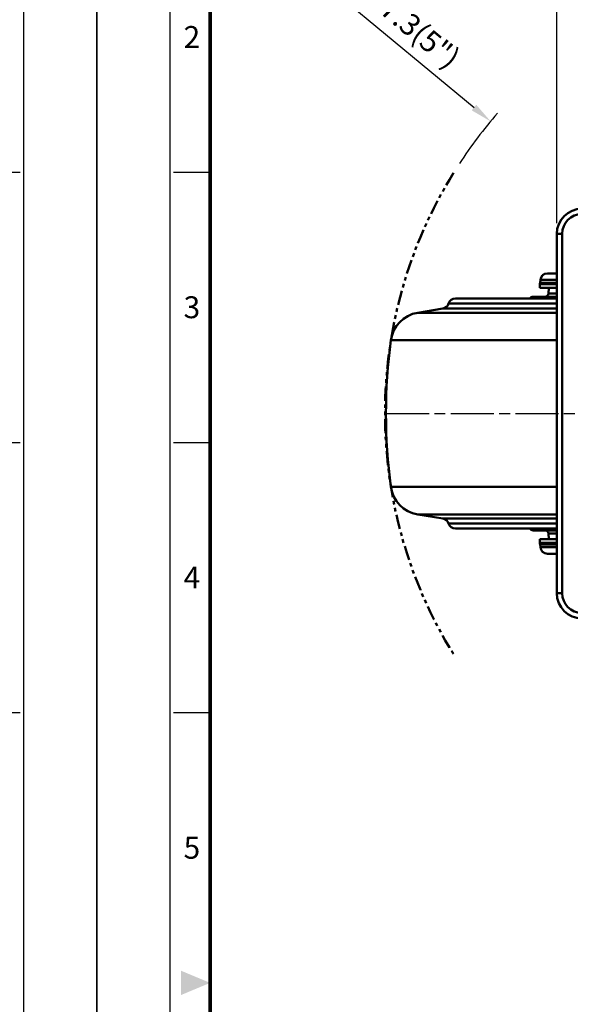
# Model space of a CAD drawing. Units: millimetres. Extents: x 0 to 3018, y 0 to 815.
# Drawn here: x 1186 to 1339, y 402 to 676 of the extents above; entities that cross this region are included whole.
import ezdxf
from ezdxf.enums import TextEntityAlignment as Align

# ---------------------------------------------------------------- set-up
doc = ezdxf.new("R2010")
doc.units = ezdxf.units.MM
doc.linetypes.add('ACISOTGB', pattern=[9, 4, -1, 1, -1, 1, -1])
doc.linetypes.add('AM_ISO08W050', pattern=[18, 12, -1.5, 3, -1.5])
doc.layers.get('0').update_dxf_attribs({"color": 3})
doc.layers.add('AM_7', color=1, linetype='AM_ISO08W050', lineweight=25)
doc.layers.add('AM_VIS', color=3, linetype='Continuous', lineweight=50)
doc.styles.add('DIM TEXT STYLE', font='romans.shx', dxfattribs={"oblique": 15, "bigfont": 'whgtxt.shx'})
doc.styles.add('SECTION', font='monosi.ttf', dxfattribs={"height": 3})
doc.dimstyles.new('SC1-3 GDOK', dxfattribs={"dimscale": 3, "dimtxt": 2, "dimasz": 2, "dimexe": 1, "dimexo": 1, "dimtad": 1, "dimdsep": 46, "dimtxsty": 'DIM TEXT STYLE', "dimcen": 0, "dimclrd": 1, "dimclre": 1, "dimclrt": 4, "dimaunit": 1, "dimadec": 0, "dimazin": 0, "dimtm": 1e-09, "dimtfac": 0.5, "dimtmove": 0, "dimatfit": 3, "dimfxl": 0, "dimfrac": 2, "dimtolj": 1, "dimarcsym": 0})
doc.dimstyles.new('SC1-3 GDOK$4', dxfattribs={"dimscale": 3, "dimtxt": 2, "dimasz": 2, "dimexe": 1, "dimexo": 1, "dimtad": 1, "dimdsep": 46, "dimtxsty": 'DIM TEXT STYLE', "dimcen": 0, "dimclrd": 1, "dimclre": 1, "dimclrt": 4, "dimaunit": 1, "dimadec": 0, "dimazin": 0, "dimtm": 1e-09, "dimtfac": 0.5, "dimtofl": 0, "dimtmove": 0, "dimatfit": 3, "dimfxl": 0, "dimfrac": 2, "dimtolj": 1, "dimarcsym": 0})

# ---------------------------------------------------------------- blocks, each defined once
blk = doc.blocks.new('FORMAT-홈피용-VER')
at = {"color": 8}
for p, q in [((10.5, 311.5), (15.5, 311.5)), ((281.5, 311.5), (286.5, 311.5)), ((10.5, 274.5), (15.5, 274.5)), ((281.5, 274.5), (286.5, 274.5)), ((10.5, 237.5), (15.5, 237.5)), ((281.5, 237.5), (286.5, 237.5))]:
    blk.add_line(p, q, dxfattribs=at)
blk.add_lwpolyline([(0, 401), (0, 0), (297, 0), (297, 401)], close=True)
at = {"color": 5}
blk.add_lwpolyline([(10, 391), (10, 10), (287, 10), (287, 391)], close=True, dxfattribs=at)
at = {"const_width": 0.5}
blk.add_lwpolyline([(15.5, 385.5), (15.5, 15.5), (281.5, 15.5), (281.5, 385.5)], close=True, dxfattribs=at)
at = {"color": 1}
blk.add_solid([(11.5, 202.17), (11.5, 198.83), (15.5, 200.5)], dxfattribs=at)
at = {"color": 8, "style": 'SECTION'}
for s, p in [('2', (13, 330)), ('3', (13, 293)), ('4', (13, 256)), ('5', (13, 219))]:
    blk.add_text(s, height=3, dxfattribs=at).set_placement(p, align=Align.MIDDLE_CENTER)
blk = doc.blocks.new('*D86')
at = {"layer": 'AM_VIS', "color": 1, "lineweight": -2}
for p, q in [((1335.15, 618.94), (1335.15, 690.74)), ((1494.15, 618.94), (1494.15, 690.74)), ((1341.15, 687.74), (1488.15, 687.74))]:
    blk.add_line(p, q, dxfattribs=at)
at = {"layer": 'AM_VIS', "color": 1}
for points in [[(1341.15, 688.74), (1341.15, 686.74), (1335.15, 687.74)], [(1488.15, 688.74), (1488.15, 686.74), (1494.15, 687.74)]]:
    blk.add_solid(points, dxfattribs=at)
at = {"layer": 'Defpoints', "color": 0}
for p in [(1494.15, 687.74), (1335.15, 615.94), (1494.15, 615.94)]:
    blk.add_point(p, dxfattribs=at)
at = {"layer": 'AM_VIS', "color": 4, "insert": (1414.65, 694.81), "char_height": 6, "attachment_point": 5, "style": 'DIM TEXT STYLE'}
blk.add_mtext('\\A1;159(6 {\\H0.7x;\\S1#4;}")', dxfattribs=at)
blk = doc.blocks.new('*D90')
at = {"layer": 'AM_VIS', "color": 1, "lineweight": -2}
blk.add_line((1267.65, 688.02), (1312.14, 651.08), dxfattribs=at)
blk.add_arc((1414.65, 565.94), 127.26, 138.939, 146.8799, dxfattribs=at)
at = {"layer": 'AM_VIS', "color": 1}
blk.add_solid([(1312.78, 651.84), (1311.5, 650.31), (1316.76, 647.24)], dxfattribs=at)
at = {"layer": 'Defpoints', "color": 0}
for p in [(1316.76, 647.24), (1414.65, 565.94)]:
    blk.add_point(p, dxfattribs=at)
at = {"layer": 'AM_VIS', "color": 4, "insert": (1291.71, 676.43), "char_height": 6, "attachment_point": 5, "rotation": 320.2897, "style": 'DIM TEXT STYLE'}
blk.add_mtext('\\A1;R127.3(5")', dxfattribs=at)

msp = doc.modelspace()

# ---------------------------------------------------------------- linework, layer by layer
at = {"layer": 'AM_7'}
msp.add_line((1287.654, 565.938), (1527.584, 565.938), dxfattribs=at)
at = {"layer": 'AM_VIS'}
for p, q in [((1335.154, 615.938), (1335.154, 515.938)), ((1336.654, 615.938), (1335.154, 615.938)), ((1336.654, 515.938), (1336.654, 615.938)), ((1330.578, 603.112), (1330.511, 602.343)), ((1330.578, 603.112), (1335.154, 603.112)), ((1332.57, 604.938), (1335.154, 604.938)), ((1330.395, 601.956), (1330.395, 600.93)), ((1330.395, 601.956), (1335.154, 601.956)), ((1330.395, 600.93), (1335.154, 600.93)), ((1330.511, 602.343), (1335.154, 602.343)), ((1332.978, 600.93), (1332.84, 599.351)), ((1335.154, 597.938), (1306.972, 597.938)), ((1328.57, 598.438), (1335.154, 598.438)), ((1332.84, 599.351), (1335.154, 599.351)), ((1303.481, 595.158), (1296.491, 593.998)), ((1335.154, 595.158), (1303.481, 595.158)), ((1335.154, 596.535), (1305.063, 596.535)), ((1335.154, 593.998), (1296.491, 593.998)), ((1335.154, 586.344), (1289.048, 586.344)), ((1335.154, 545.532), (1289.048, 545.532)), ((1303.481, 536.718), (1296.491, 537.878)), ((1335.154, 537.878), (1296.491, 537.878)), ((1335.154, 536.718), (1303.481, 536.718)), ((1335.154, 535.341), (1305.063, 535.341)), ((1335.154, 533.938), (1306.972, 533.938)), ((1328.57, 533.438), (1335.154, 533.438)), ((1332.978, 530.946), (1332.84, 532.525)), ((1332.84, 532.525), (1335.154, 532.525)), ((1330.395, 529.92), (1330.395, 530.946)), ((1335.154, 530.946), (1330.395, 530.946)), ((1335.154, 529.92), (1330.395, 529.92)), ((1330.578, 528.764), (1330.511, 529.533)), ((1335.154, 529.533), (1330.511, 529.533)), ((1335.154, 528.764), (1330.578, 528.764)), ((1335.154, 526.938), (1332.57, 526.938)), ((1336.654, 515.938), (1335.154, 515.938))]:
    msp.add_line(p, q, dxfattribs=at)
at = {"layer": 'AM_VIS', "color": 2, "linetype": 'ACISOTGB'}
msp.add_arc((1414.654, 565.938), 127.255, 148.23066, 211.76934, dxfattribs=at)
at = {"layer": 'AM_VIS'}
for centre, radius, start, end in [((1342.154, 615.938), 7, 90, 180), ((1342.154, 615.938), 5.5, 90, 180), ((1332.57, 602.938), 2, 90, 175), ((1329.514, 602.43), 1, 331.66795, 355), ((1306.972, 595.938), 2, 90, 162.64244), ((1328.57, 597.438), 1, 90, 150), ((1331.844, 599.438), 1, 270, 355), ((1303.154, 597.131), 2, 279.42377, 342.64244), ((1297.965, 585.12), 9, 99.42377, 172.18126), ((1437.654, 565.938), 150, 172.18126, 187.81874), ((1297.965, 546.756), 9, 187.81874, 260.57623), ((1303.154, 534.745), 2, 17.35756, 80.57623), ((1306.972, 535.938), 2, 197.35756, 270), ((1328.57, 534.438), 1, 210, 270), ((1331.844, 532.438), 1, 5, 90), ((1329.514, 529.446), 1, 5, 28.33205), ((1332.57, 528.938), 2, 185, 270), ((1342.154, 515.938), 7, 180, 270), ((1342.154, 515.938), 5.5, 180, 270)]:
    msp.add_arc(centre, radius, start, end, dxfattribs=at)

# ---------------------------------------------------------------- block references
at = {"xscale": 2.032482772396179, "yscale": 2.032482772396179, "zscale": 2.032482772395885}
for p in [(603.647, 0), (1207.295, 0)]:
    msp.add_blockref('FORMAT-홈피용-VER', p, dxfattribs=at)

# ---------------------------------------------------------------- dimensions: what is measured, and where the dimension line sits
at = {"layer": 'AM_VIS'}
dim = msp.add_linear_dim(base=(1494.154, 687.737), p1=(1335.154, 615.938), p2=(1494.154, 615.938), text='<>(6 {\\H0.7x;\\S1#4;}")', dimstyle='SC1-3 GDOK', dxfattribs=at)
dim.commit()
dim.dimension.update_dxf_attribs({"geometry": '*D86', "text_midpoint": (1414.654, 694.812)})
dim = msp.add_radius_dim(center=(1414.654, 565.938), mpoint=(1316.758, 647.242), text='<>(5")', dimstyle='SC1-3 GDOK$4', override={"dimdec": 1}, dxfattribs=at)
dim.commit()
dim.dimension.update_dxf_attribs({"geometry": '*D90', "text_midpoint": (1291.709, 676.426)})

doc.saveas('drawing.dxf')
